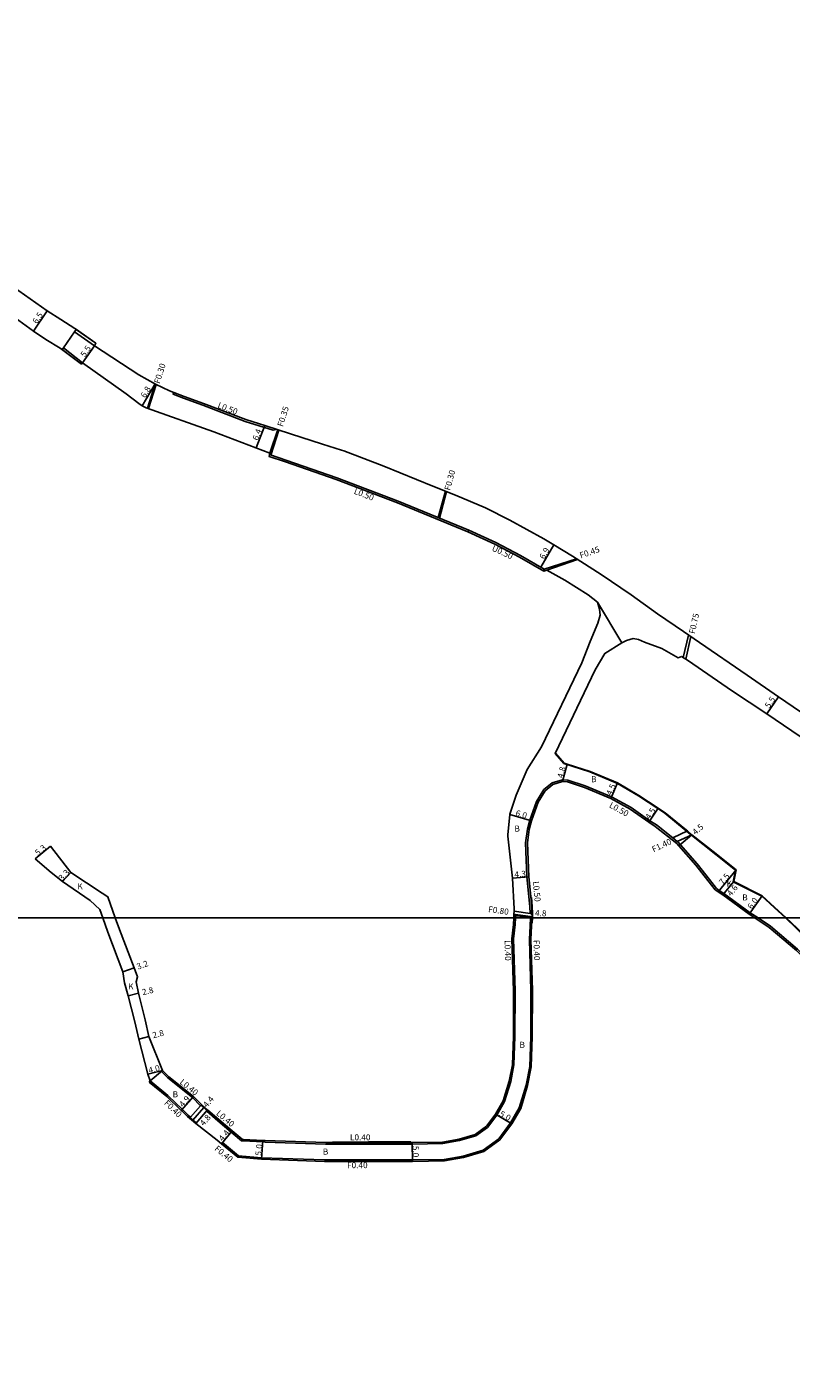
# Model space of a CAD drawing. Units: metres. Extents: x -19200 to -16000, y -103800 to -102000.
# Drawn here: x -17376 to -17174, y -103320 to -102964 of the extents above; entities that cross this region are included whole.
import ezdxf

# ---------------------------------------------------------------- set-up
doc = ezdxf.new("R2010")
doc.units = ezdxf.units.M
doc.header["$LTSCALE"] = 2.5
for name, color, linetype in [('側溝・桝', 7, 'Continuous'), ('図郭', 7, 'Continuous'), ('幅員', 7, 'Continuous'), ('歩道・分離帯・安全施設', 7, 'Continuous'), ('舗装', 7, 'Continuous'), ('道路', 7, 'Continuous')]:
    doc.layers.add(name, color=color, linetype=linetype)

msp = doc.modelspace()

# ---------------------------------------------------------------- linework, layer by layer
at = {"layer": '側溝・桝', "ltscale": 0.5, "flags": 128}
for points in [[(-17344.28, -103065.07), (-17342.26, -103058.61)], [(-17341.98, -103058.75), (-17344, -103065.17)], [(-17311.88, -103076.97), (-17309.83, -103070.73)], [(-17309.54, -103070.83), (-17311.63, -103077.45)], [(-17267.32, -103094.01), (-17265.39, -103087.02)], [(-17267.03, -103094.13), (-17265.17, -103087.11)], [(-17259.27, -103097.34), (-17259.47, -103097.8)], [(-17230.76, -103104.92), (-17239.34, -103107.66)], [(-17238.56, -103107.94), (-17230.45, -103105.12)], [(-17202.5, -103131.03), (-17201.09, -103125.09)], [(-17201.81, -103131.46), (-17200.48, -103125.5)]]:
    msp.add_lwpolyline(points, dxfattribs=at)
at = {"layer": '側溝・桝'}
for points in [[(-17337.36, -103060.87), (-17337.5, -103061.35), (-17334.78, -103062.42), (-17329.66, -103064.27), (-17318.43, -103068.53), (-17311.05, -103070.87), (-17310.14, -103070.64)], [(-17259.27, -103097.34), (-17277.96, -103089.62), (-17294.15, -103083.49), (-17311.96, -103077.33)], [(-17239.4, -103108.2), (-17239.34, -103107.66), (-17245.57, -103104), (-17252.13, -103100.63), (-17259.27, -103097.34)], [(-17239.38, -103165.98), (-17237.22, -103164.22), (-17234.48, -103163.39), (-17233.05, -103163.49), (-17228.49, -103165.01), (-17221.46, -103167.89), (-17216.25, -103170.78), (-17211.34, -103174.24), (-17209.6, -103175.36), (-17205.29, -103178.81), (-17204.07, -103179.79), (-17203.88, -103179.95), (-17203.26, -103180.59), (-17198.81, -103185.7), (-17195.57, -103189.79), (-17193.72, -103192.16), (-17192.95, -103192.69), (-17191.76, -103193.5), (-17184.79, -103198.6), (-17182.65, -103200)], [(-17243.04, -103198.78), (-17243.09, -103196.97), (-17243.86, -103189.13), (-17244.21, -103180.08), (-17243.72, -103176.48), (-17243.13, -103174.14), (-17241.36, -103169.12), (-17239.38, -103165.98)], [(-17201.41, -103176.96), (-17205.29, -103178.81)], [(-17200.25, -103177.96), (-17204.07, -103179.79)], [(-17313.74, -103259.27), (-17313.52, -103259.28), (-17313.13, -103259.3), (-17297.14, -103259.85), (-17285.83, -103259.84), (-17274.2, -103259.83), (-17266.13, -103259.72), (-17261.7, -103258.92), (-17257.36, -103257.65), (-17254.28, -103255.43), (-17251.82, -103252.17), (-17249.76, -103248.6), (-17248.15, -103243.28), (-17247.32, -103238.87), (-17247.05, -103231.39), (-17246.99, -103219.24), (-17247.43, -103205.51), (-17247, -103201.74), (-17246.93, -103200)], [(-17292.18, -103264.05), (-17285.81, -103264.04), (-17274.14, -103264.03), (-17265.73, -103263.92), (-17260.74, -103263.01), (-17255.49, -103261.48), (-17251.31, -103258.46), (-17248.17, -103254.24), (-17245.88, -103250.28), (-17244.06, -103244.28), (-17243.13, -103239.34), (-17242.85, -103231.48), (-17242.79, -103219.18), (-17243.22, -103205.69), (-17243.05, -103202.06), (-17242.93, -103200)], [(-17242.51, -103199.66), (-17242.92, -103199.6), (-17246.89, -103199.04), (-17247.29, -103198.99)], [(-17242.54, -103198.85), (-17243.04, -103198.78), (-17247.26, -103198.18)], [(-17246.93, -103200), (-17246.91, -103199.48), (-17246.89, -103199.04)], [(-17242.93, -103200), (-17242.91, -103199.65), (-17242.92, -103199.6)], [(-17182.65, -103200), (-17179.41, -103202.13), (-17172.22, -103208.21), (-17166.18, -103214.44), (-17160.41, -103220.46), (-17152.88, -103229.37), (-17150.63, -103232.15), (-17142.75, -103243.26), (-17141.36, -103244.96), (-17140.03, -103245.96), (-17125.72, -103256.13)], [(-17338.89, -103246.96), (-17343.57, -103243.14)], [(-17340.31, -103240.36), (-17340.58, -103240.67), (-17338.9, -103242.31), (-17332.38, -103247.55), (-17330.25, -103249.72)], [(-17338.89, -103246.96), (-17338.69, -103247.15), (-17335.08, -103250.64)], [(-17335.08, -103250.64), (-17333.41, -103252.28)], [(-17330.25, -103249.72), (-17330.11, -103249.57)], [(-17333.41, -103252.28), (-17332.92, -103252.69)], [(-17332.92, -103252.69), (-17333.06, -103252.84)], [(-17328.56, -103251.13), (-17328.43, -103250.98)], [(-17328.56, -103251.13), (-17325.71, -103253.68), (-17322.14, -103256.67), (-17319.4, -103258.96), (-17318.89, -103258.99)], [(-17324.67, -103259.77), (-17324.42, -103259.45), (-17320.22, -103262.92), (-17314.12, -103263.45), (-17297.4, -103264.05)], [(-17318.89, -103258.99), (-17313.74, -103259.27)], [(-17297.4, -103264.05), (-17297.11, -103264.05), (-17292.57, -103264.05), (-17292.18, -103264.05)]]:
    msp.add_lwpolyline(points, dxfattribs=at)
at = {"layer": '図郭'}
for points in [[(-17600, -102600), (-16800, -102600), (-16800, -103200), (-17600, -103200)], [(-17600, -103200), (-16800, -103200), (-16800, -103800), (-17600, -103800)]]:
    msp.add_lwpolyline(points, close=True, dxfattribs=at)
at = {"layer": '幅員', "flags": 128}
for points in [[(-17370.8, -103039.27), (-17374.47, -103044.63)], [(-17358.35, -103048.52), (-17361.49, -103053.04)], [(-17342.26, -103058.61), (-17345.74, -103064.4)], [(-17313.27, -103069.64), (-17315.53, -103075.57)], [(-17236.72, -103101.24), (-17240.19, -103107.16)], [(-17177.25, -103141.44), (-17180.34, -103145.99)]]:
    msp.add_lwpolyline(points, dxfattribs=at)
at = {"layer": '幅員'}
for points in [[(-17234.42, -103163.9), (-17233.24, -103159.25)], [(-17219.85, -103164.23), (-17221.68, -103168.34)], [(-17209.16, -103170.89), (-17211.62, -103174.66)], [(-17248.41, -103172.6), (-17242.65, -103174.29)], [(-17200.25, -103177.96), (-17203.63, -103180.93)], [(-17374.01, -103184.35), (-17369.93, -103180.97)], [(-17364.54, -103187.98), (-17366.82, -103190.38)], [(-17243.36, -103189.1), (-17247.64, -103189.43)], [(-17188.52, -103187.26), (-17193.23, -103193.1)], [(-17189.13, -103190.34), (-17192.04, -103193.91)], [(-17181.6, -103194.12), (-17185.07, -103199.01)], [(-17242.51, -103199.66), (-17247.31, -103199.46)], [(-17350.84, -103214.28), (-17347.83, -103213.2)], [(-17346.68, -103219.94), (-17349.4, -103220.62)], [(-17346.62, -103232.07), (-17343.91, -103231.34)], [(-17340.31, -103240.36), (-17344.19, -103241.36)], [(-17335.36, -103250.92), (-17332.12, -103247.25)], [(-17332.25, -103253.52), (-17329.42, -103250.15)], [(-17331.5, -103254.41), (-17328.41, -103250.74)], [(-17252.16, -103251.95), (-17247.83, -103254.46)], [(-17324.67, -103259.77), (-17321.88, -103256.37)], [(-17313.72, -103258.87), (-17314.14, -103263.85)], [(-17274.2, -103259.43), (-17274.13, -103264.43)]]:
    msp.add_lwpolyline(points, dxfattribs=at)
at = {"layer": '歩道・分離帯・安全施設'}
for points in [[(-17175.45, -103200), (-17178.41, -103197.2), (-17181.68, -103194.24), (-17189.3, -103190.43), (-17188.68, -103187.32), (-17193.9, -103183.15), (-17200.35, -103178.07), (-17201.5, -103177.07), (-17201.7, -103176.9), (-17207.37, -103172.25), (-17209.25, -103171.01), (-17214.31, -103167.69), (-17219.92, -103164.36), (-17227.19, -103161.34), (-17234.08, -103159.14), (-17236.39, -103156.45)], [(-17242.38, -103200), (-17242.36, -103199.66), (-17242.39, -103198.84), (-17242.44, -103196.93), (-17242.66, -103194.61)], [(-17242.46, -103201.35), (-17242.38, -103200)], [(-17169.57, -103205.56), (-17175.45, -103200)], [(-17274.6, -103259.28), (-17285.83, -103259.29), (-17295.34, -103259.3)]]:
    msp.add_lwpolyline(points, dxfattribs=at)
at = {"layer": '舗装'}
for points in [[(-17188.52, -103187.26), (-17193.23, -103193.1)], [(-17189.13, -103190.34), (-17192.04, -103193.91)], [(-17339.14, -103247.27), (-17343.82, -103243.45)], [(-17343.57, -103243.14), (-17340.31, -103240.36)], [(-17297.42, -103264.45), (-17292.18, -103264.45)]]:
    msp.add_lwpolyline(points, dxfattribs=at)
at = {"layer": '道路'}
for points in [[(-17436.62, -102963.51), (-17428.19, -102977.16), (-17423.76, -102983.93), (-17415.55, -102995.64), (-17410.77, -103002.09), (-17404.95, -103009.6), (-17402.33, -103013.36), (-17400.06, -103016.18), (-17396.49, -103019.91), (-17391.89, -103024.08), (-17387.63, -103027.42), (-17382.91, -103030.91), (-17378.35, -103034), (-17370.8, -103039.27), (-17367.26, -103041.57), (-17363.56, -103043.93)], [(-17424.63, -102990.25), (-17422.26, -102994.19), (-17419.54, -102998.7), (-17415.55, -103005.72), (-17409.67, -103013.3), (-17406.47, -103016.66), (-17403.79, -103019.47), (-17400.09, -103023.39), (-17394.93, -103028.2), (-17390.78, -103031.8), (-17387.57, -103034.68), (-17382, -103039.13), (-17380.26, -103040.46), (-17374.47, -103044.63), (-17371.22, -103046.9), (-17367.44, -103049.14)], [(-17363.56, -103043.93), (-17363.34, -103044.08), (-17357.95, -103047.86)], [(-17367.44, -103049.14), (-17361.78, -103053.38)], [(-17357.95, -103047.86), (-17358.35, -103048.52), (-17346.6, -103056.23), (-17342.15, -103058.67), (-17338.44, -103060.44), (-17334.61, -103061.96), (-17329.49, -103063.81), (-17318.26, -103068.05), (-17313.27, -103069.64), (-17306.42, -103071.82)], [(-17361.78, -103053.38), (-17361.49, -103053.04), (-17349.94, -103061.22), (-17346.6, -103063.79), (-17345.74, -103064.4), (-17344.66, -103064.94), (-17326.76, -103071.3), (-17311.88, -103076.97), (-17312.08, -103077.84), (-17307.78, -103079.27)], [(-17306.42, -103071.82), (-17297.93, -103074.54), (-17292.9, -103076.15)], [(-17292.9, -103076.15), (-17292.36, -103076.33), (-17281.74, -103080.35), (-17268.76, -103085.69), (-17262.77, -103088.06), (-17254.82, -103091.46)], [(-17225.18, -103116.43), (-17227.62, -103114.43), (-17233.79, -103110.55), (-17238.56, -103107.94), (-17239.4, -103108.2), (-17245.82, -103104.44), (-17252.35, -103101.08), (-17259.47, -103097.8), (-17278.14, -103090.09), (-17294.32, -103083.96), (-17307.78, -103079.27)], [(-17254.82, -103091.46), (-17248.42, -103094.7), (-17243.86, -103097.17), (-17239.36, -103099.63)], [(-17239.36, -103099.63), (-17236.72, -103101.24), (-17231.82, -103104.24), (-17224.23, -103109.07), (-17216.32, -103114.49), (-17209.31, -103119.44), (-17202.45, -103124.15), (-17198.21, -103127.07)], [(-17225.18, -103116.43), (-17218.77, -103127.15), (-17217.54, -103126.55), (-17215.73, -103126.05), (-17214.32, -103126.26), (-17212.79, -103126.98), (-17208.18, -103128.63), (-17203.84, -103131.12), (-17202.94, -103130.76)], [(-17198.21, -103127.07), (-17185.58, -103135.74), (-17177.25, -103141.44), (-17171.47, -103145.4)], [(-17077.76, -103200), (-17083.07, -103198.64), (-17086.8, -103197.53), (-17096.22, -103194.72), (-17105.37, -103191.43), (-17115.31, -103187.68), (-17121.82, -103184.19), (-17129.49, -103180.12), (-17135.63, -103176.24), (-17142.88, -103171.38), (-17153.65, -103164.1), (-17180.36, -103145.98), (-17189.71, -103139.75), (-17201.1, -103131.9), (-17202.94, -103130.76)], [(-17248.41, -103172.6), (-17248.39, -103172.48), (-17246.67, -103167.48), (-17243.82, -103160.66), (-17240, -103154.72)], [(-17236.28, -103156.35), (-17233.99, -103159.01), (-17233.24, -103159.25), (-17227.14, -103161.2), (-17219.85, -103164.23), (-17214.23, -103167.56), (-17209.16, -103170.89), (-17207.28, -103172.13), (-17201.61, -103176.78), (-17201.41, -103176.96), (-17200.25, -103177.96), (-17193.81, -103183.03), (-17188.52, -103187.26), (-17189.13, -103190.34), (-17181.6, -103194.12), (-17178.31, -103197.09), (-17175.23, -103200)], [(-17239, -103166.31), (-17236.98, -103164.67), (-17234.42, -103163.9), (-17233.15, -103163.99), (-17228.66, -103165.48), (-17221.68, -103168.34), (-17216.51, -103171.21), (-17211.62, -103174.66), (-17209.89, -103175.77), (-17204.22, -103180.31), (-17203.63, -103180.93), (-17199.2, -103186.02), (-17195.97, -103190.1), (-17194.06, -103192.53), (-17193.23, -103193.1), (-17192.04, -103193.91), (-17185.07, -103199.01), (-17183.56, -103200)], [(-17242.53, -103200), (-17242.51, -103199.66), (-17242.54, -103198.85), (-17242.59, -103196.94), (-17243.36, -103189.1), (-17243.71, -103180.1), (-17243.23, -103176.57), (-17242.65, -103174.29), (-17240.9, -103169.34), (-17239, -103166.31)], [(-17247.33, -103200), (-17247.31, -103199.46), (-17247.29, -103198.99), (-17247.26, -103198.18), (-17247.23, -103197.6), (-17247.64, -103189.43), (-17248.9, -103178.32), (-17248.89, -103177.99), (-17248.41, -103172.6)], [(-17374.01, -103184.35), (-17369.93, -103180.97)], [(-17369.93, -103180.97), (-17364.54, -103187.98), (-17356.31, -103193.46), (-17354.78, -103194.38), (-17352.81, -103200)], [(-17374.01, -103184.35), (-17369.81, -103187.99), (-17366.82, -103190.38), (-17359.48, -103195.36), (-17356.94, -103197.76), (-17356.14, -103200)], [(-17356.14, -103200), (-17354.8, -103203.74), (-17350.84, -103214.28), (-17350.39, -103217.15), (-17349.4, -103220.62), (-17347.67, -103227.53), (-17346.62, -103232.07), (-17344.19, -103241.36), (-17343.57, -103243.14), (-17343.82, -103243.45)], [(-17352.81, -103200), (-17351.72, -103203.08), (-17347.83, -103213.2), (-17346.91, -103215.59), (-17347.31, -103216.87), (-17346.68, -103219.94), (-17344.87, -103226.96), (-17343.91, -103231.34), (-17340.31, -103240.36), (-17338.64, -103242.01), (-17332.12, -103247.25), (-17329.98, -103249.41)], [(-17318.87, -103258.59), (-17313.72, -103258.87), (-17313.12, -103258.9), (-17297.13, -103259.45), (-17285.83, -103259.44), (-17274.2, -103259.43), (-17266.17, -103259.32), (-17261.79, -103258.53), (-17257.54, -103257.29), (-17254.57, -103255.14), (-17252.16, -103251.95), (-17250.13, -103248.44), (-17248.53, -103243.19), (-17247.72, -103238.83), (-17247.45, -103231.38), (-17247.39, -103219.24), (-17247.83, -103205.49), (-17247.4, -103201.71), (-17247.33, -103200)], [(-17292.18, -103264.45), (-17285.81, -103264.44), (-17274.13, -103264.43), (-17265.69, -103264.31), (-17260.65, -103263.4), (-17255.31, -103261.85), (-17251.03, -103258.75), (-17247.83, -103254.46), (-17245.51, -103250.44), (-17243.67, -103244.38), (-17242.74, -103239.38), (-17242.45, -103231.49), (-17242.39, -103219.18), (-17242.82, -103205.69), (-17242.65, -103202.08), (-17242.53, -103200)], [(-17183.56, -103200), (-17179.71, -103202.53), (-17172.56, -103208.58), (-17166.54, -103214.79), (-17160.78, -103220.79), (-17153.27, -103229.69), (-17151.03, -103232.46), (-17143.15, -103243.56), (-17141.71, -103245.32), (-17140.32, -103246.37), (-17126, -103256.55), (-17125.78, -103256.21), (-17117.17, -103261.57), (-17109.19, -103266.33), (-17100.45, -103270.08), (-17094.37, -103272.32), (-17094.22, -103271.95), (-17090.28, -103273.71), (-17080.03, -103277.61), (-17072.81, -103279.04), (-17061.54, -103281.93)], [(-17175.23, -103200), (-17169.46, -103205.46), (-17163.43, -103211.82), (-17157.58, -103217.92), (-17150.03, -103226.86), (-17147.59, -103229.56), (-17138.54, -103239.56), (-17137.86, -103242.72), (-17125.23, -103251.2), (-17123.32, -103252.44), (-17114.9, -103257.92), (-17107.24, -103262.49), (-17098.79, -103266.11), (-17092.83, -103268.52), (-17089.01, -103270.07), (-17078.96, -103273.44), (-17072.1, -103274.67), (-17060.75, -103276.59), (-17041.89, -103279.1), (-17039.84, -103279.37), (-17038.74, -103282.35), (-17025.85, -103285.89)], [(-17343.82, -103243.45), (-17339.14, -103247.27), (-17335.36, -103250.92)], [(-17328.3, -103250.83), (-17328.43, -103250.98), (-17330.11, -103249.57), (-17329.98, -103249.41)], [(-17335.36, -103250.92), (-17335.11, -103251.17)], [(-17335.11, -103251.17), (-17333.68, -103252.57), (-17333.19, -103252.99)], [(-17333.19, -103252.99), (-17333.06, -103252.84), (-17331.37, -103254.26), (-17331.5, -103254.41)], [(-17328.3, -103250.83), (-17325.45, -103253.38), (-17321.88, -103256.37), (-17319.25, -103258.57), (-17318.87, -103258.59)], [(-17331.5, -103254.41), (-17325.87, -103258.85), (-17324.67, -103259.77), (-17320.38, -103263.31), (-17314.14, -103263.85), (-17297.42, -103264.45), (-17292.18, -103264.45)]]:
    msp.add_lwpolyline(points, dxfattribs=at)
at = {"layer": '道路', "ltscale": 0.5, "flags": 128}
for points in [[(-17366.54, -103049.11), (-17363.64, -103044.8), (-17358.35, -103048.52), (-17361.49, -103053.04)], [(-17361.49, -103053.04), (-17361.78, -103053.38), (-17366.89, -103049.55), (-17366.54, -103049.11)]]:
    msp.add_lwpolyline(points, close=True, dxfattribs=at)
msp.add_lwpolyline([(-17363.64, -103044.8), (-17363.2, -103044.19), (-17357.95, -103047.86), (-17358.35, -103048.52), (-17363.64, -103044.8)], dxfattribs=at)
at = {"layer": '道路', "flags": 128}
for points in [[(-17240, -103154.72), (-17229.37, -103132.46), (-17227.13, -103126.81), (-17225.08, -103121.93), (-17224.49, -103119.81), (-17224.65, -103118.24), (-17225.18, -103116.43)], [(-17236.39, -103156.45), (-17225.83, -103134.34), (-17223.27, -103129.98), (-17218.77, -103127.15)]]:
    msp.add_lwpolyline(points, dxfattribs=at)
at = {"layer": '道路'}
for points in [[(-17330.11, -103249.57), (-17328.43, -103250.98), (-17328.56, -103251.13), (-17331.37, -103254.26), (-17333.06, -103252.84), (-17332.92, -103252.69), (-17330.25, -103249.72)], [(-17328.43, -103250.98), (-17330.11, -103249.57), (-17329.98, -103249.41), (-17328.3, -103250.83)], [(-17331.5, -103254.41), (-17333.19, -103252.99), (-17333.06, -103252.84), (-17331.37, -103254.26)]]:
    msp.add_lwpolyline(points, close=True, dxfattribs=at)

# ---------------------------------------------------------------- texts
at = {"layer": '側溝・桝'}
for s, rotation, p in [('F0.30', 72.4769, (-17341.09, -103058.69)), ('L0.50', 339.2713, (-17325.88, -103064.9)), ('F0.35', 72.4621, (-17308.46, -103070.08)), ('F0.30', 75.145, (-17264.2, -103086.94)), ('L0.50', 339.2608, (-17289.81, -103087.65)), ('U0.50', 335.2813, (-17253.32, -103102.67)), ('F0.45', 19.1456, (-17229.6, -103104.85)), ('F0.75', 77.4347, (-17199.45, -103124.88)), ('L0.50', 330.9667, (-17222.26, -103170.61)), ('F1.40', 25.5882, (-17210.32, -103182.67)), ('L0.50', 275.6112, (-17242.32, -103190.35)), ('F0.80', 351.9887, (-17254.19, -103198.42)), ('L0.40', 271.8205, (-17249.81, -103205.9)), ('F0.40', 271.8183, (-17242.15, -103205.83)), ('L0.40', 321.1767, (-17335.91, -103243.72)), ('F0.40', 315.9274, (-17340.03, -103249.15)), ('L0.40', 320.0411, (-17326.26, -103251.96)), ('L0.40', 0.0608, (-17290.7, -103258.86)), ('F0.40', 320.5083, (-17326.69, -103261.31)), ('F0.40', 0.0603, (-17291.47, -103266.23))]:
    msp.add_text(s, height=1.6, rotation=rotation, dxfattribs=at).set_placement(p)
at = {"layer": '幅員'}
for s, rotation, p in [('6.5', 55.602, (-17373.56, -103042.86)), ('5.5', 55.2078, (-17360.85, -103051.69)), ('6.8', 58.9999, (-17344.87, -103062.48)), ('6.4', 69.1391, (-17315.09, -103073.73)), ('6.9', 59.6366, (-17239.31, -103105.17)), ('5.5', 55.8486, (-17179.72, -103144.63)), ('4.8', 75.7863, (-17234.32, -103163.1)), ('4.5', 66.0213, (-17221.51, -103167.7)), ('6.0', 343.6391, (-17247.03, -103172.9)), ('4.5', 56.8873, (-17211.35, -103174.06)), ('4.5', 41.3365, (-17199.24, -103178.13)), ('5.3', 39.6113, (-17373.27, -103183.61)), ('3.3', 46.5004, (-17366.85, -103190.27)), ('4.3', 4.4707, (-17247.1, -103189.29)), ('7.5', 51.0737, (-17191.96, -103191.36)), ('4.6', 50.7461, (-17189.83, -103194.37)), ('6.0', 54.5905, (-17184.34, -103197.81)), ('4.8', 357.6984, (-17241.75, -103199.46)), ('3.2', 19.6755, (-17346.8, -103213.69)), ('2.8', 14.0945, (-17345.52, -103220.47)), ('2.8', 14.9496, (-17342.74, -103231.86)), ('4.0', 14.4349, (-17343.82, -103241.16)), ('4.9', 48.591, (-17334.88, -103250.22)), ('4.4', 49.8561, (-17328.54, -103250.32)), ('4.8', 49.8561, (-17329.38, -103255.18)), ('5.0', 329.924, (-17251.33, -103252.31)), ('4.4', 50.6148, (-17324.37, -103259.24)), ('5.0', 85.16, (-17314.16, -103262.95)), ('5.0', 270.7819, (-17274.09, -103260.33))]:
    msp.add_text(s, height=1.6, rotation=rotation, dxfattribs=at).set_placement(p)
at = {"layer": '舗装'}
for s, p in [('B', (-17226.88, -103164.05)), ('B', (-17247.16, -103177.13)), ('K', (-17191.02, -103191.69)), ('K', (-17362.85, -103192.38)), ('B', (-17186.87, -103195.36)), ('K', (-17349.4, -103218.9)), ('B', (-17245.82, -103234.37)), ('B', (-17337.63, -103247.46)), ('B', (-17297.87, -103262.63))]:
    msp.add_text(s, height=1.6, dxfattribs=at).set_placement(p)

doc.saveas('drawing.dxf')
